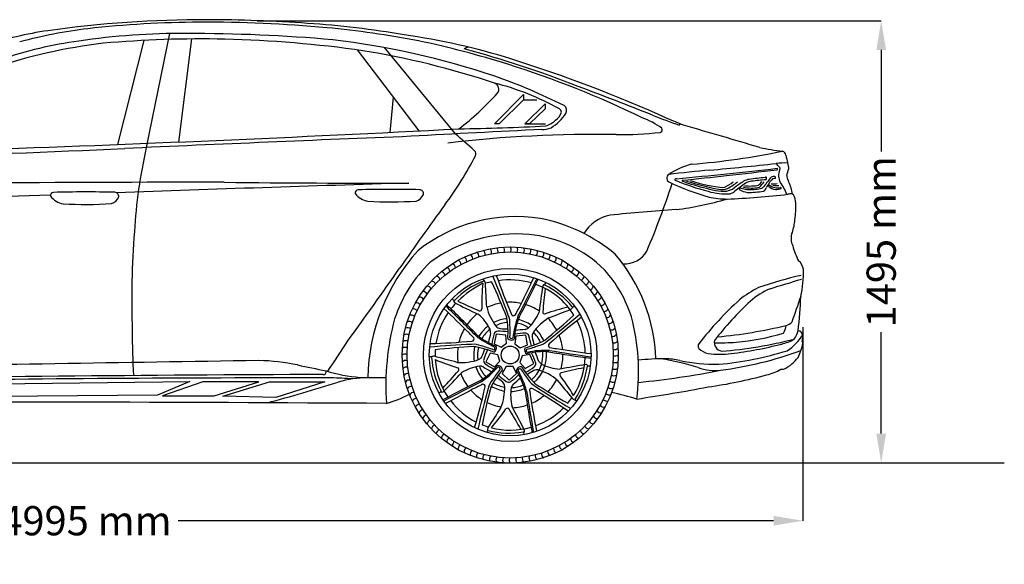
# Model space of a CAD drawing. Units: inches. Extents: x 2380 to 8555, y 4251 to 8401.
# Drawn here: x 5185 to 8555, y 6538 to 8401 of the extents above; entities that cross this region are included whole.
import ezdxf

# ---------------------------------------------------------------- set-up
doc = ezdxf.new("R2010")
doc.units = ezdxf.units.IN
doc.header["$MEASUREMENT"] = 0
doc.styles.get("Standard").update_dxf_attribs({"font": 'arial.ttf'})
doc.dimstyles.get("Standard").update_dxf_attribs({"dimtxt": 100, "dimasz": 100, "dimexe": 0.18, "dimexo": 0.0625, "dimgap": 30, "dimtad": 0, "dimdec": 4, "dimzin": 0, "dimdsep": 46, "dimtxsty": 'Standard', "dimcen": 0.09, "dimadec": 0, "dimazin": 0, "dimtfac": 1, "dimtdec": 4, "dimtofl": 0, "dimtmove": 0, "dimatfit": 3, "dimfxl": 0, "dimtolj": 1, "dimtzin": 0, "dimarcsym": 0})

# ---------------------------------------------------------------- blocks, each defined once
blk = doc.blocks.new('*D16')
at = {"color": 0, "lineweight": -2, "transparency": 16777216}
for p, q in [((2958.7, 7349.7), (2958.7, 6686.6)), ((7865.5, 7349.7), (7865.5, 6686.6)), ((3058.7, 6686.8), (5096.3, 6686.8)), ((7765.5, 6686.8), (5727.9, 6686.8))]:
    blk.add_line(p, q, dxfattribs=at)
at = {"color": 0, "transparency": 16777216}
for points in [[(3058.7, 6703.4), (3058.7, 6670.1), (2958.7, 6686.8)], [(7765.5, 6703.4), (7765.5, 6670.1), (7865.5, 6686.8)]]:
    blk.add_solid(points, dxfattribs=at)
at = {"layer": 'Defpoints', "color": 0, "transparency": 16777216}
for p in [(2958.7, 7349.8), (7865.5, 7349.8), (7865.5, 6686.8)]:
    blk.add_point(p, dxfattribs=at)
at = {"color": 0, "transparency": 16777216, "insert": (5412.1, 6686.8), "char_height": 100, "attachment_point": 5}
blk.add_mtext('\\A1;4995 mm', dxfattribs=at)
blk = doc.blocks.new('*D17')
at = {"color": 0, "lineweight": -2, "transparency": 16777216}
for p, q in [((5998.3, 8397.9), (8133.8, 8397.9)), ((8133.6, 8297.9), (8133.6, 7950.4)), ((8133.6, 6984.9), (8133.6, 7332.3)), ((5998.3, 6884.9), (8133.8, 6884.9))]:
    blk.add_line(p, q, dxfattribs=at)
at = {"color": 0, "transparency": 16777216}
for points in [[(8117, 8297.9), (8150.3, 8297.9), (8133.6, 8397.9)], [(8117, 6984.9), (8150.3, 6984.9), (8133.6, 6884.9)]]:
    blk.add_solid(points, dxfattribs=at)
at = {"layer": 'Defpoints', "color": 0, "transparency": 16777216}
for p in [(5998.2, 8397.9), (5998.2, 6884.9), (8133.6, 6884.9)]:
    blk.add_point(p, dxfattribs=at)
at = {"color": 0, "transparency": 16777216, "insert": (8133.6, 7641.4), "char_height": 100, "attachment_point": 5, "rotation": 90}
blk.add_mtext('\\A1;1495 mm', dxfattribs=at)

msp = doc.modelspace()

# ---------------------------------------------------------------- linework, layer by layer
for p, q in [((5610.58668, 8330.44271), (5520.22248, 7974.33467)), ((5698.38188, 8353.77549), (5618.51886, 7963.83698)), ((5773.59882, 8335.37267), (5728.27121, 7982.80032)), ((6340.67045, 8297.86919), (6551.47392, 8020.8551)), ((6432.336, 8305.935), (6675.94258, 8010.56383)), ((6463.7966, 8136.07072), (6452.12272, 8015.87601)), ((6809.94405, 8044.83123), (6909.39514, 8145.58597)), ((6909.39514, 8127.13791), (6826.04563, 8044.83123)), ((6909.39514, 8145.58597), (6909.39514, 8127.13791)), ((6909.39514, 8127.13791), (6955.10883, 8127.13791)), ((6914.36623, 8044.59696), (6983.24289, 8113.87147)), ((6983.24289, 8096.67226), (6929.67212, 8044.59696)), ((6983.24289, 8113.87147), (6983.24289, 8096.67226)), ((6826.04563, 8044.83123), (6809.94405, 8044.83123)), ((6929.67212, 8044.59696), (6914.36623, 8044.59696)), ((6914.36623, 8044.59696), (6985.15615, 8044.59696)), ((6815.46298, 7325.67548), (6808.85807, 7292.30067)), ((6848.75579, 7321.28806), (6815.46298, 7325.67548)), ((6851.59625, 7294.21541), (6848.75579, 7321.28806)), ((6883.40128, 7318.09347), (6879.45935, 7291.82108)), ((6917.18363, 7322.12521), (6883.40128, 7318.09347)), ((6923.29899, 7289.10608), (6917.18363, 7322.12521)), ((6808.85807, 7292.30067), (6832.62648, 7280.43307)), ((6832.62648, 7280.43307), (6851.59625, 7294.21541)), ((6879.45935, 7291.82108), (6898.42913, 7278.03873)), ((6898.42913, 7278.03873), (6923.29899, 7289.10608)), ((6795.11379, 7260.33804), (6780.65307, 7230.03049)), ((6821.73916, 7254.67357), (6795.11379, 7260.33804)), ((6828.98497, 7232.37327), (6821.73916, 7254.67357)), ((6904.76215, 7250.79946), (6897.51634, 7228.49915)), ((6930.9668, 7255.16908), (6904.76215, 7250.79946)), ((6945.24053, 7224.28603), (6930.9668, 7255.16908)), ((6780.65307, 7230.03049), (6810.35336, 7213.43546)), ((6810.35336, 7213.43546), (6828.98497, 7232.37327)), ((6850.11933, 7214.05869), (6836.50442, 7190.48688)), ((6873.56727, 7214.05869), (6850.11933, 7214.05869)), ((6885.82071, 7190.48688), (6873.56727, 7214.05869)), ((6897.51634, 7228.49915), (6915.72723, 7208.2665)), ((6915.72723, 7208.2665), (6945.24053, 7224.28603)), ((6836.50442, 7190.48688), (6860.86, 7167.36836)), ((6860.86, 7167.36836), (6885.82071, 7190.48688)), ((4712.17902, 7149.76426), (5767.83525, 7163.23943)), ((5767.83525, 7163.23943), (5657.28353, 7116.6663)), ((5812.52529, 7162.5143), (5674.61165, 7114.154)), ((6003.99046, 7162.5143), (5812.52529, 7162.5143)), ((5851.40518, 7114.154), (6003.99046, 7162.5143)), ((5880.63107, 7113.57987), (6039.75886, 7161.70026)), ((6039.75886, 7161.70026), (6229.54429, 7161.70026)), ((6229.54429, 7161.70026), (6061.65718, 7108.4762)), ((5657.28353, 7116.6663), (4555.75209, 7107.69819)), ((5674.61165, 7114.154), (5851.40518, 7114.154)), ((6061.65718, 7108.4762), (5880.63107, 7113.57987))]:
    msp.add_line(p, q)
at = {"color": 5}
msp.add_lwpolyline([(2380.12057, 6884.85589), (8554.92979, 6884.85589)], dxfattribs=at)
for radius in [369.79933, 352.73959, 296.48635, 276.64722, 30.72011]:
    msp.add_circle((6863.88004, 7253.89711), radius)
for centre, radius, start, end in [((5824.2947, 4482.99827), 3918.3449, 89.98341052, 97.96209774), ((5823.44935, 4699.12012), 3693.67684, 90.34710555, 96.28752263), ((5819.04285, 3813.7378), 4579.02665, 84.77501447, 90.22485493), ((5809.25976, 3265.68426), 5135.6842, 85.96342335, 89.81960659), ((5444.31091, 7215.19621), 1159.85295, 98.06770577, 108.84160499), ((5640.48666, 6589.34968), 1794.95588, 97.09040362, 104.68839177), ((5969.46994, 5281.55967), 3113.58332, 80.17232008, 86.29297808), ((5910.6045, 4957.10623), 3432.09534, 79.26046058, 84.55896245), ((5581.78922, 6916.92322), 1424.56322, 97.8375341, 108.8513782), ((5735.48551, 6002.8094), 2351.25886, 89.48830611, 98.51030074), ((5804.56094, 4614.07907), 3721.42241, 88.7247522, 95.14588465), ((5767.24939, 2740.84613), 5613.13869, 84.99242932, 90.10988993), ((5791.29141, 4331.21598), 4004.51683, 81.83587116, 88.62501262), ((5927.76737, 5576.38209), 2775.79693, 71.50467405, 83.18393587), ((6185.33956, 6094.60349), 2276.82515, 72.59088382, 82.03300381), ((5830.85624, 4963.22718), 3441.86034, 72.6702938, 77.93705927), ((5697.61916, 6424.15545), 1909.86607, 96.82127263, 108.43852552), ((5885.48307, 5388.29562), 2945.32349, 71.69906926, 80.72934653), ((6765.09624, 8181.10633), 133.89739, 109.23879821, 116.22841109), ((5805.70082, 4904.4793), 3514.00423, 68.44848457, 75.15645309), ((5418.25025, 3660.67173), 4828.77405, 65.71940988, 72.54654679), ((5829.61663, 5003.30253), 3403.99867, 64.11259129, 72.44944883), ((6175.9548, 6377.39283), 1937.51751, 63.22853215, 70.9506671), ((6802.55335, 8163.48652), 22.54578, 319.65184498, 69.80139534), ((6563.33709, 7236.27442), 980.00897, 61.38018831, 75.40178041), ((595.56654, -9104.36792), 18459.77806, 68.532583584, 69.379966001), ((6106.49619, 8792.73892), 960.86051, 307.24824976, 317.92709636), ((7022.23976, 8082.6631), 17.41469, 5.64978562, 52.84858456), ((7036.702, 8090.44207), 20.61962, 330.63337205, 54.49747343), ((6960.20728, 8120.12015), 86.38848, 287.57492691, 313.13728526), ((6917.16433, 8172.90271), 165.76493, 301.66784078, 326.05091022), ((6978.32423, 8108.72004), 65.90587, 308.41529075, 338.32430241), ((7221.01413, 7806.48168), 276.03148, 54.01733157, 69.91296173), ((8031.58622, 9766.78942), 1823.6365, 248.09787435, 251.16354422), ((5129.1216, 2594.2193), 5922.36768, 66.85957639, 67.41247697), ((1827.10293, 101295.85269), 93394.56546, 271.9635156551, 272.9834619984), ((9259.03988, -40620.06257), 48699.18085, 92.691010796, 93.218891078), ((6546.1799, 16807.77258), 8781.04486, 270.925903056, 272.872911519), ((6974.56681, 8096.83969), 71.45063, 268.44375762, 294.49384673), ((7374.92396, 8025.06347), 9.55261, 285.73193569, 30.03549458), ((7439.50368, 8044.38842), 4.8531, 312.66089448, 11.11992861), ((3548.14098, -5849.40157), 14428.92038, 73.200760294, 74.283847622), ((14825.93813, -198310.14711), 206479.37689, 92.3041667528, 92.5763244713), ((7157.02468, 3656.06261), 4352.72432, 89.08111543, 96.68173446), ((5069.6056, 6115.80807), 2484.03259, 47.6856481, 49.70937196), ((7251.50931, 9011.06769), 1003.14418, 268.59019911, 277.21597064), ((-1098.351, 159712.23923), 151897.0434, 272.2157640299, 272.5065488727), ((7393.26357, 7566.15057), 1818.75597, 167.36974913, 176.52747308), ((6733.09633, 7942.44234), 13.45286, 331.32216567, 49.40182599), ((7893.15064, 8819.55801), 873.48165, 258.4576959, 263.61089776), ((5785.17103, 8417.41641), 1073.70965, 322.76020139, 333.36020881), ((7291.13256, 10371.93061), 2472.5124, 274.4656565, 281.78101677), ((7789.60701, 7934.41281), 18.22778, 10.50421405, 69.63696339), ((8029.71517, 7975.15073), 225.31406, 189.55861292, 196.60535362), ((7559.22992, 7638.44142), 278.91928, 105.72306644, 123.22950972), ((8041.06343, 2472.65609), 5436.27258, 95.21251695, 96.70451762), ((6088.73562, 22607.41622), 14811.25748, 275.20843499, 276.545297005), ((6159.21892, 22908.21217), 15085.74977, 275.27894078, 276.144504755), ((-3949.86594, 109168.99103), 101957.94501, 276.5069535548, 276.6051513903), ((7804.23437, 7656.92377), 254.01726, 87.84241349, 96.84873011), ((7659.03776, 7794.23074), 162.49539, 38.39483343, 44.99807763), ((7775.70541, 7889.89794), 3.10653, 317.50139741, 64.32677573), ((7836.77794, 7868.74714), 54.20369, 160.54437722, 205.44895065), ((7781.35418, 7891.38255), 6.29362, 313.28544359, 36.80377006), ((7571.61683, 7950.49706), 252.55275, 340.97754291, 346.34157425), ((7783.18933, 7895.58085), 34.16583, 352.05943716, 26.37897441), ((7415.47976, 7859.04532), 15.62714, 125.59573647, 245.06248851), ((7428.96576, 7853.74048), 1.88548, 147.07355472, 253.41816475), ((7434.63607, 7846.07408), 11.32003, 96.8312528, 129.8452082), ((7768.42219, 8681.44992), 896.48977, 247.71271351, 255.34666598), ((7454.19571, 7850.74311), 1.64527, 144.9183485, 271.60747948), ((-18885.87668, 255583.21861), 249127.75717, 276.0688677085, 276.1039186776), ((7620.0758, 8234.56376), 407.70667, 250.03749618, 266.64668389), ((7691.60269, 7796.50229), 59.29061, 99.19050423, 119.02699091), ((7829.10125, 6779.07276), 1085.95004, 94.89932544, 97.77805921), ((7942.47026, 5735.04449), 2128.47984, 95.4943431, 96.80893791), ((8356.65214, 7370.64739), 775.51817, 140.6494114, 143.61415436), ((7738.84608, 7859.49458), 2.93908, 35.8969771, 147.9307978), ((7733.21526, 7859.78289), 8.13918, 312.11624867, 10.15451792), ((7857.25947, 7765.83086), 131.52277, 136.30598542, 152.75102686), ((7769.45974, 7834.26852), 30.7615, 88.75519363, 113.97755569), ((7771.0822, 7834.64221), 23.78128, 87.70863754, 112.02659487), ((7765.63442, 7860.14604), 6.63135, 344.77413349, 47.34137655), ((7833.87353, 7865.79793), 23.61611, 174.21011767, 220.78467981), ((5740.40187, -68703.5554), 76548.48733, 89.8916092225, 91.153742885), ((12840.13175, -198612.43494), 206551.56023, 91.7543424925, 92.0319003621), ((6403.43618, 59278.99705), 51436.81268, 269.422739802, 270.126172953), ((6344.69919, 7807.8793), 11.37911, 94.92360183, 187.49940554), ((6454.77351, 3976.86429), 3843.95658, 88.51993304, 91.65549124), ((6553.71519, 7805.90978), 13.63299, 350.09195733, 88.55194218), ((4724.68376, 8716.86081), 2832.33163, 336.98204071, 341.97847594), ((7769.97689, 8609.38762), 845.49539, 244.71822122, 254.52219625), ((7547.08557, 8072.52194), 241.94627, 247.43465177, 254.77828287), ((7723.58587, 8624.4578), 816.24224, 251.73948938, 259.6833756), ((7717.87876, 8562.75701), 760.68154, 252.05908347, 258.55925599), ((7587.94301, 7875.30387), 54.91248, 258.93804439, 291.35326046), ((7449.15633, 8106.18637), 315.06408, 297.82668914, 304.40493515), ((7596.45018, 7868.07162), 53.89558, 278.9501448, 308.42853543), ((7516.18784, 8002.45296), 200.51447, 297.23052521, 308.69882371), ((8043.36241, 7256.76327), 703.40009, 122.75070861, 125.99656459), ((7977.88121, 7399.45361), 539.86517, 124.89892663, 129.76653606), ((7652.88043, 7820.15136), 5.08235, 77.38350033, 184.40651671), ((7694.42447, 7909.4851), 101.10914, 242.54830991, 259.33532072), ((7691.04187, 7940.04743), 120.76086, 252.13256643, 261.61942412), ((7690.52241, 7946.79731), 121.52965, 255.38955485, 282.63231874), ((7684.06593, 7988.66201), 156.44184, 263.24946716, 281.08650351), ((7696.68419, 7787.82918), 61.03702, 96.1736761, 116.96427071), ((7684.42449, 8028.32297), 208.03703, 266.97368574, 280.08691603), ((7684.0194, 7871.04932), 46.87483, 309.9972829, 330.32621413), ((7657.90906, 7893.82804), 88.37074, 312.05198012, 327.78141092), ((7717.39256, 7841.76049), 18.58537, 280.75409783, 323.48010125), ((7722.08715, 7831.5249), 19.04909, 296.82290594, 343.29580982), ((7756.94847, 7827.43396), 9.49824, 122.80916255, 153.60478001), ((7774.58205, 7855.48187), 35.36994, 222.3459126, 265.11104386), ((7777.50653, 7864.93681), 39.14261, 228.95197643, 286.94241896), ((7764.58633, 7945.09684), 105.59895, 266.00251176, 277.1761207), ((7774.41374, 7905.44044), 71.55642, 260.99960616, 277.39976632), ((7773.31789, 7870.51891), 50.30875, 268.00627333, 291.14757296), ((7644.12217, 7740.14449), 178.1668, 20.87891561, 36.23373955), ((7789.23407, 7824.91832), 2.59468, 329.41849099, 97.10613304), ((7643.35997, 7772.90439), 189.21683, 11.35450355, 24.16771245), ((12840.13175, -198612.43494), 206551.56023, 92.0946616028, 92.2559585511), ((5301.71989, 7798.94344), 11.37911, 94.92360183, 187.49940554), ((5347.22336, 7841.63505), 71.94548, 217.88155849, 259.47637433), ((5411.7942, 3967.92843), 3843.95658, 88.51993304, 91.65549124), ((5488.63939, 7808.45679), 38.12269, 286.30769178, 338.73138798), ((5510.73589, 7796.97392), 13.63299, 350.09195733, 88.55194218), ((6390.20267, 7850.57091), 71.94548, 217.88155849, 259.47637433), ((6531.61869, 7817.39265), 38.12269, 286.30769178, 338.73138798), ((7277.34727, 8929.56222), 1188.2045, 277.46106314, 286.05386156), ((7603.81545, 8023.8514), 218.7549, 253.48673163, 273.48501062), ((7604.06908, 8050.86884), 263.18032, 256.88319115, 270.40609189), ((7594.04054, 7946.43316), 132.04285, 258.18046936, 274.68913535), ((7512.55366, 10307.29274), 2521.32744, 272.12251129, 276.87739729), ((7600.96249, 7851.25503), 48.52079, 289.44229346, 310.61869482), ((7678.06918, 8126.04765), 315.93403, 269.57271787, 279.58632556), ((7983.5269, 6595.97205), 1219.90589, 97.40183154, 97.96577249), ((7825.29188, 7809.24718), 3.69534, 286.9583515, 14.25622251), ((7825.2948, 7794.23817), 11.52459, 41.33906625, 84.64815141), ((7788.37196, 7775.38987), 52.70007, 358.21758496, 30.13871814), ((5407.47933, 9347.6624), 1578.47, 267.33488329, 273.33641932), ((6450.45863, 9356.59826), 1578.47, 267.33488329, 273.33641932), ((18154.00423, -606.92848), 14237.51673, 143.970224692, 145.037827296), ((8029.70655, -761.86763), 8534.26711, 94.018492173, 95.537416336), ((7567.13215, 7759.02513), 274.30992, 351.17004024, 3.07724169), ((6882.17621, 7190.99302), 536.57756, 80.86151673, 128.45722101), ((6858.35529, 7161.35321), 569.93495, 50.1315911, 78.97008208), ((7235.12177, 7595.36077), 140.23052, 101.90823815, 148.01634366), ((7689.067, 7724.95441), 149.3404, 339.45502736, 356.91521641), ((8531.88783, 7444.18848), 2963.14685, 175.50701754, 182.06667004), ((6884.77891, 7172.86377), 495.14091, 84.93514057, 126.44800605), ((6889.69537, 7245.99202), 421.86704, 45.23758067, 84.72344003), ((7885.24046, 7652.072), 59.93636, 160.02738658, 204.46775289), ((6785.44988, 7605.21969), 14.69274, 342.07941735, 53.70725663), ((6807.66437, 7609.45111), 14.69274, 338.47941735, 50.10725663), ((6830.10072, 7612.27931), 14.69274, 334.87941735, 46.50725663), ((6852.67038, 7613.69315), 14.69274, 331.27941735, 42.90725663), ((6875.28428, 7613.68704), 14.69274, 327.67941735, 39.30725663), ((6897.85318, 7612.26099), 14.69274, 324.07941735, 35.70725663), ((6920.28799, 7609.42065), 14.69274, 320.47941735, 32.10725663), ((8170.27117, 7728.66087), 354.40412, 196.62771074, 205.48870842), ((7039.49391, 7165.88134), 662.86945, 137.79674746, 179.06952907), ((6700.54354, 7574.67746), 14.69274, 356.47941735, 68.10725663), ((6721.00781, 7584.30046), 14.69274, 352.87941735, 64.50725663), ((6742.03593, 7592.6195), 14.69274, 349.27941735, 60.90725663), ((6763.54492, 7599.60177), 14.69274, 345.67941735, 57.30725663), ((6942.50019, 7605.17723), 14.69274, 316.87941735, 28.50725663), ((6964.40211, 7599.54745), 14.69274, 313.27941735, 24.90725663), ((6985.90732, 7592.55356), 14.69274, 309.67941735, 21.30725663), ((7006.93094, 7584.22314), 14.69274, 306.07941735, 17.70725663), ((6781.3206, 7221.85377), 581.18718, 1.83907241, 40.43317527), ((7256.08859, 7652.91539), 87.09432, 265.73705086, 329.99641828), ((-5623.04455, 15985.55494), 14756.60786, 323.955985604, 325.14283932), ((6906.67049, 7236.83314), 460.06351, 133.39099814, 162.21830711), ((6643.32843, 7538.38935), 14.69274, 7.27941735, 78.90725663), ((6661.62706, 7551.67652), 14.69274, 3.67941735, 75.30725663), ((6680.72388, 7563.78849), 14.69274, 0.07941735, 71.70725663), ((7027.39001, 7574.58908), 14.69274, 302.47941735, 14.10725663), ((7047.20377, 7563.68939), 14.69274, 298.87941735, 10.50725663), ((7066.29404, 7551.56709), 14.69274, 295.27941735, 6.90725663), ((7827.00963, 7543.24501), 40.34808, 3.90879654, 54.63717922), ((6609.41122, 7508.5036), 14.69274, 14.47941735, 86.10725663), ((6625.90023, 7523.97942), 14.69274, 10.87941735, 82.50725663), ((6767.33324, 7510.73473), 6.49636, 325.0320824, 40.35083961), ((3928.01541, 6296.98311), 3127.02533, 20.47120477, 23.10411029), ((8968.01527, 8295.73397), 2285.14551, 199.67355016, 203.27461863), ((2292.32222, 9777.6596), 5182.68956, 332.52324252, 334.11521156), ((3104.15676, 9341.10691), 4251.23311, 333.00147094, 334.61237367), ((7084.58548, 7538.27003), 14.69274, 291.67941735, 3.30725663), ((7102.00589, 7523.85068), 14.69274, 288.07941735, 359.70725663), ((6850.68891, 7246.67723), 449.73128, 17.77468841, 41.64530285), ((8118.90025, 6339.16208), 1214.99915, 102.30466073, 109.47794187), ((7514.45301, 7533.47551), 353.03292, 347.04201347, 2.03236568), ((6579.50712, 7474.60255), 14.69274, 21.67941735, 93.30725663), ((6593.92648, 7492.02296), 14.69274, 18.07941735, 89.70725663), ((6881.36993, 7235.87249), 292.12142, 111.84829786, 135.53218668), ((6934.32725, 7183.90263), 355.74092, 117.47336427, 134.44226908), ((7572.37661, 7426.6451), 805.46944, 174.80870458, 181.07305435), ((6757.87259, 7494.08322), 22.16043, 14.18887766, 44.33136238), ((6802.56108, 7430.40103), 72.90538, 90.79863309, 108.55876602), ((-7138.54297, 6698.72166), 13940.9185, 2.95851948, 3.292993743), ((3280.772, 5935.93363), 3853.89115, 22.04934891, 23.99750919), ((6863.88004, 7253.89711), 257.07418, 73.63654559, 99.14021007), ((3680.4765, 9083.26622), 3635.75463, 332.12979811, 334.41859843), ((6863.88004, 7253.89711), 257.07418, 32.0329112, 70.12262679), ((9953.70448, 7028.65879), 3014.0422, 171.18169813, 172.9084936), ((6983.83354, 7486.55997), 9.50087, 98.43850661, 154.05973278), ((10270.66276, 7097.20948), 3309.29044, 173.34633565, 174.72693087), ((6992.26679, 7494.21949), 9.98006, 128.07137896, 185.88620078), ((6852.14229, 7231.69333), 292.12142, 39.84829786, 63.53218668), ((7118.48653, 7508.36594), 14.69274, 284.47941735, 356.10725663), ((7133.96235, 7491.87693), 14.69274, 280.87941735, 352.50725663), ((7898.8208, 7126.49935), 403.11345, 117.32668933, 128.17488658), ((7855.30646, 7245.60401), 256.22637, 113.42047402, 131.5168598), ((4964.53754, 16676.0812), 9608.99373, 286.872392239, 287.540406993), ((6554.08776, 7437.22084), 14.69274, 28.87941735, 100.50725663), ((6566.21006, 7456.31111), 14.69274, 25.27941735, 96.90725663), ((6674.99356, 7450.26386), 9.98006, 200.07137896, 257.88620078), ((7148.37228, 7474.44872), 14.69274, 277.27941735, 348.90725663), ((7161.65945, 7456.1501), 14.69274, 273.67941735, 345.30725663), ((11121.05123, 6266.75164), 3471.96899, 159.99863616, 161.53030803), ((6611.13291, 7496.81376), 1248.0868, 352.63909038, 358.04852816), ((6543.18808, 7417.40707), 14.69274, 32.47941735, 104.10725663), ((3050.95022, 3685.97276), 5182.68956, 44.52324252, 46.11521156), ((4140.32084, 4791.60657), 3635.75463, 44.12979811, 46.41859843), ((6863.88004, 7253.89711), 257.07418, 136.50051014, 142.12262679), ((6679.67219, 7439.87644), 9.50087, 170.43850661, 226.05973278), ((8032.90268, 10122.89231), 3014.0422, 243.18169813, 244.9084936), ((8065.65259, 10445.52087), 3309.29044, 245.34633565, 246.72693087), ((6953.35724, 7459.42235), 174.48883, 193.64693107, 218.0737585), ((6863.88004, 7253.89711), 180.65646, 100.00018859, 116.12456184), ((6863.88004, 7253.89711), 180.65646, 77.86106511, 93.92139776), ((6863.88004, 7253.89711), 180.65646, 56.63977155, 74.61223233), ((7247.11063, 6633.4589), 805.46944, 103.26893414, 109.07305435), ((7059.5525, 7428.93778), 22.16043, 302.18887766, 332.33136238), ((7078.31253, 7425.08577), 6.49636, 253.0320824, 328.35083961), ((7173.77142, 7437.05328), 14.69274, 270.07941735, 341.70725663), ((8421.89683, 6587.33076), 1152.90245, 132.05242216, 142.28644888), ((8392.72102, 6670.05265), 1043.60592, 132.66417443, 142.62518904), ((6525.2236, 7375.92439), 14.69274, 39.67941735, 111.30725663), ((6533.55401, 7396.94801), 14.69274, 36.07941735, 107.70725663), ((6863.88004, 7253.89711), 257.07418, 145.63654559, 171.14021007), ((3717.00717, 4323.17108), 4251.23311, 45.00147094, 46.61237367), ((6863.88004, 7253.89711), 180.65646, 128.63977155, 144.94544785), ((6650.84686, 7269.99906), 161.2284, 26.57560585, 49.87469269), ((6760.24201, 7411.97615), 6.81908, 251.74898122, 356.50867192), ((6507.87213, 7331.3646), 348.72056, 356.53248363, 8.46594589), ((6796.50169, 7363.40799), 66.84977, 355.12325501, 24.01881448), ((6875.74905, 7395.68422), 7.50067, 202.74051662, 315.39615075), ((7184.53247, 7279.93751), 312.82066, 160.09811727, 173.97230286), ((7115.79799, 7295.57533), 238.1693, 158.29433498, 176.7186943), ((5138.81905, 8325.99078), 1977.57521, 331.7648554, 332.44565238), ((6813.36303, 7461.47948), 161.2284, 314.57560585, 337.87469269), ((7086.99613, 7232.31003), 174.48883, 121.64693107, 146.0737585), ((6982.19623, 7401.31185), 6.81908, 179.74898122, 284.50867192), ((4503.18101, 10254.36225), 3853.89115, 310.04934891, 311.99750919), ((5046.56868, 9750.36761), 3127.02533, 308.47120477, 311.10411029), ((6863.88004, 7253.89711), 180.65646, 28.00018859, 44.12456184), ((2008.89014, 20399.43411), 13940.9185, 290.95851948, 291.292993743), ((8504.93932, 5574.69089), 2285.14551, 127.67355016, 131.27461863), ((7184.66039, 7417.23362), 14.69274, 266.47941735, 338.10725663), ((7194.28339, 7396.76935), 14.69274, 262.87941735, 334.50725663), ((6564.73194, 7195.64756), 738.6306, 352.81702729, 14.77121301), ((7320.5805, 7147.83453), 882.36308, 164.92432313, 183.8758215), ((6512.59993, 7332.51726), 14.69274, 46.87941735, 118.50725663), ((6518.2297, 7354.41918), 14.69274, 43.27941735, 114.90725663), ((6863.88004, 7253.89711), 124.69153, 127.0233162, 149.2301628), ((6863.88004, 7253.89711), 124.69153, 94.80286944, 117.25090218), ((6863.88004, 7253.89711), 111.95803, 94.59115137, 116.36648876), ((6830.67425, 7363.02814), 18.4681, 217.36754047, 266.71568092), ((6161.15772, 7335.57934), 702.30099, 358.18018363, 1.80700109), ((6863.88004, 7253.89711), 111.95803, 55.95667334, 77.83498051), ((6863.88004, 7253.89711), 124.69153, 55.0233162, 77.2301628), ((6901.31904, 7381.37634), 42.92183, 288.45532909, 305.95596044), ((6863.88004, 7253.89711), 257.07418, 1.63654559, 27.14021007), ((7202.60244, 7375.74122), 14.69274, 259.27941735, 330.90725663), ((7209.5847, 7354.23224), 14.69274, 255.67941735, 327.30725663), ((7418.41702, 8981.76837), 1672.86676, 275.30551642, 283.48659684), ((7758.42592, 7359.23668), 50.30959, 323.22370272, 355.20554811), ((7800.00433, 7391.15788), 37.1253, 283.32296219, 318.7546751), ((7999.13572, 7325.94318), 2428.49404, 179.73133969, 183.36406062), ((6508.3565, 7310.30506), 14.69274, 50.47941735, 122.10725663), ((6863.88004, 7253.89711), 180.65646, 149.86106511, 165.92139776), ((5311.18521, 5944.56177), 1977.57521, 43.7648554, 44.44565238), ((6732.70022, 7308.99983), 7.50067, 274.74051662, 27.39615075), ((6938.2012, 7566.90262), 312.82066, 232.09811728, 245.97230286), ((6902.08862, 7506.36459), 238.1693, 230.29433498, 248.7186943), ((6863.88004, 7253.89711), 111.95803, 127.95667334, 149.83498051), ((7693.94805, 7098.34329), 926.0644, 165.56218725, 167.64008556), ((6754.20937, 7328.89696), 42.92183, 0.45532909, 17.95596044), ((7014.16836, 7259.89288), 215.74931, 161.68275295, 171.74370796), ((6822.26186, 7320.18392), 14.93848, 94.1112059, 149.80036753), ((6818.87185, 6986.06159), 349.03007, 83.79640712, 89.61931151), ((6853.1822, 7503.22396), 160.37447, 261.55015629, 271.15055571), ((6868.45074, 7316.78167), 6.39271, 213.24821408, 321.3217101), ((6916.26061, 7105.56879), 222.9965, 89.75385888, 99.48365608), ((7356.60948, 1006.36002), 6349.68364, 93.98888637, 94.291282386), ((6914.06182, 7313.9621), 14.93848, 22.1112059, 77.80036753), ((6595.24503, 7213.93672), 349.03007, 11.79640712, 17.61931151), ((6957.40867, 7319.20104), 18.4681, 145.36754047, 194.71568092), ((7097.69815, 7341.1176), 160.37447, 189.55015629, 199.15055571), ((6863.88004, 7253.89711), 111.95803, 22.59115137, 44.36648876), ((6863.88004, 7253.89711), 124.69153, 22.80286944, 45.25090218), ((6863.88004, 7253.89711), 180.65646, 5.86106511, 21.92139776), ((7215.20262, 7332.32727), 14.69274, 252.07941735, 323.70725663), ((7577.58284, 8037.81956), 742.40328, 274.61509693, 287.32974366), ((7716.32861, 7414.1702), 174.41849, 303.38178717, 328.53325358), ((7766.37848, 7356.77996), 84.91303, 325.19967754, 346.46719425), ((7846.89029, 7318.14558), 18.87552, 1.91805526, 83.78426039), ((7765.62231, 7323.28211), 100.2342, 346.27625752, 357.42412516), ((-7974.64211, 16661.13029), 17076.08835, 326.346630175, 326.767023505), ((6504.09012, 7265.30135), 14.69274, 57.67941735, 129.30725663), ((6505.51616, 7287.87024), 14.69274, 54.07941735, 125.70725663), ((6866.72727, 4166.02123), 3127.02533, 92.47120477, 95.10411029), ((6523.24785, 9576.99393), 2285.14551, 271.67355016, 275.27461863), ((7010.09652, 3438.88575), 3853.89115, 94.04934891, 95.99750919), ((6863.88004, 7253.89711), 180.65646, 172.00018859, 188.12456184), ((6738.90796, 7223.65721), 66.84977, 67.12325501, 96.01881448), ((6680.19159, 6939.25224), 348.72056, 68.53248363, 80.46594589), ((6863.88004, 7253.89711), 124.69153, 166.80286944, 189.25090218), ((6863.88004, 7253.89711), 111.95803, 166.59115137, 188.36648876), ((6569.04249, 6610.80966), 702.30099, 70.18018363, 73.80700109), ((6805.4857, 7277.67649), 6.39271, 285.24821408, 33.3217101), ((6801.24186, 7278.0848), 15.74201, 294.6767737, 23.79485467), ((6867.52764, 7320.94397), 15.74201, 222.6767737, 311.79485467), ((6928.77257, 7271.14666), 15.74201, 150.6767737, 239.79485467), ((6827.54351, 7616.41953), 348.72056, 284.53248363, 296.46594589), ((6724.41132, 7947.46695), 702.30099, 286.18018363, 289.80700109), ((6947.21002, 7351.81845), 66.84977, 283.12325501, 312.01881448), ((7002.39532, 7286.42364), 7.50067, 130.74051662, 243.39615075), ((7350.42855, 9225.82278), 1977.57521, 259.7648554, 260.44565238), ((7219.43404, 7310.11278), 14.69274, 248.47941735, 320.10725663), ((7520.80118, 7284.06154), 13.86471, 142.10477175, 213.48160006), ((7592.11462, 7296.29796), 29.62899, 165.83397455, 259.74890755), ((7573.085, 8130.38585), 835.0366, 269.27360798, 274.41166944), ((7481.09097, 8682.34837), 1419.15204, 274.27346503, 284.48691481), ((7456.73474, 8603.00543), 1354.01392, 276.92783573, 284.38237126), ((7757.68603, 7444.85703), 157.45541, 282.98318963, 299.87013792), ((7650.76652, 7339.40923), 219.67902, 334.5363651, 348.11002575), ((7861.8238, 7295.5268), 4.14457, 340.57025314, 73.58656225), ((6504.08401, 7242.68745), 14.69274, 61.27941735, 132.90725663), ((6589.77835, 7241.44283), 6.49636, 37.0320824, 112.35083961), ((6602.69138, 7227.29962), 22.16043, 86.18887766, 116.33136238), ((6886.42715, 7264.96107), 292.12142, 183.84829786, 207.53218668), ((3064.8966, -6234.75719), 13940.9185, 74.95851948, 75.292993743), ((6863.88004, 7253.89711), 257.07418, 176.0329112, 181.15758135), ((6749.82911, 7256.03987), 18.4681, 289.36754047, 338.71568092), ((6623.4503, 7320.76909), 160.37447, 333.55015629, 343.15055571), ((7104.69846, 7128.32605), 349.03007, 155.79640712, 161.61931151), ((6925.09923, 7268.98252), 6.39271, 141.24821408, 249.3217101), ((6981.36531, 7027.18819), 238.1693, 86.29433498, 104.7186943), ((6987.73299, 6956.98546), 312.82066, 88.09811727, 101.97230286), ((6863.88004, 7253.89711), 111.95803, 310.59115137, 5.83498051), ((6739.37562, 7158.38076), 222.59515, 17.75004222, 27.49760627), ((6863.88004, 7253.89711), 124.69153, 310.80286944, 5.2301628), ((5960.15017, 6834.79441), 1077.9386, 21.63257264, 23.41705445), ((7619.98766, 10846.79994), 3635.75463, 260.12979811, 262.41859843), ((7851.43175, 12381.59247), 5182.68956, 260.52324252, 262.11521156), ((7687.11613, 11474.58974), 4251.23311, 261.00147094, 262.61237367), ((6863.88004, 7253.89711), 180.65646, 344.63977155, 0.94544785), ((6863.88004, 7253.89711), 257.07418, 327.50251098, 358.12262679), ((7222.26225, 7287.67643), 14.69274, 244.87941735, 316.50725663), ((7223.67608, 7265.10677), 14.69274, 241.27941735, 312.90725663), ((7556.60879, 7326.4474), 68.90235, 226.56598977, 257.31995837), ((7582.01942, 7541.13341), 284.80724, 261.81760526, 277.67463814), ((7467.06328, 8399.91439), 1182.8879, 275.36097909, 286.96911142), ((7418.75004, 8475.57537), 1284.28486, 277.38734433, 290.04159011), ((7734.93154, 7335.24641), 145.5582, 297.65820513, 321.66405502), ((13744.05672, -501721.01978), 509014.74981, 90.8713529497, 91.0283123982), ((5987.60585, 6495.00791), 740.02593, 78.39007136, 88.78712499), ((8099.58722, 16504.9665), 9490.31943, 258.062303773, 258.662129538), ((6505.49784, 7220.11779), 14.69274, 64.87941735, 136.50725663), ((6508.32605, 7197.68144), 14.69274, 68.47941735, 140.10725663), ((6918.52442, 7981.09946), 805.46944, 247.26893414, 253.07305435), ((6863.88004, 7253.89711), 257.07418, 183.50251098, 214.12262679), ((6696.0639, 7402.50577), 174.48883, 265.64693107, 290.0737585), ((6782.73531, 7056.26629), 161.2284, 98.57560585, 121.87469269), ((6863.88004, 7253.89711), 124.69153, 199.0233162, 221.2301628), ((6863.88004, 7253.89711), 111.95803, 199.95667334, 221.83498051), ((6758.66085, 7172.77033), 42.92183, 72.45532909, 89.95596044), ((6635.5763, 7368.25237), 238.1693, 302.29433498, 320.7186943), ((6589.16062, 7421.30475), 312.82066, 304.09811727, 317.97230286), ((13613.93731, 18174.76449), 12921.40155, 238.025940516, 238.174513668), ((6787.97682, 7234.79962), 14.93848, 166.1112059, 221.80036753), ((6917.96396, 7418.37), 239.51757, 233.89986011, 242.95069903), ((6821.51992, 7201.79906), 15.74201, 6.6767737, 95.79485467), ((6823.21966, 7205.70902), 6.39271, 357.24821408, 105.3217101), ((6900.33823, 7197.51106), 15.74201, 78.6767737, 167.79485467), ((7197.43074, 7400.48079), 348.72056, 212.53248363, 224.46594589), ((6742.86267, 7497.03575), 349.03007, 299.79640712, 305.61931151), ((6936.51227, 7224.73251), 14.93848, 310.1112059, 5.80036753), ((6996.68928, 7257.68376), 42.92183, 216.45532909, 233.95596044), ((7045.692, 7366.08813), 161.2284, 242.57560585, 265.87469269), ((7604.47393, 4245.69698), 3014.0422, 99.18169813, 100.9084936), ((6839.13582, 7258.19904), 292.12142, 327.84829786, 351.53218668), ((7122.22324, 7211.71133), 9.50087, 26.43850661, 82.05973278), ((7132.1139, 7206.05776), 9.98006, 56.07137896, 113.88620078), ((7223.66997, 7242.49287), 14.69274, 237.67941735, 309.30725663), ((7399.56893, 6380.03247), 861.28365, 90.39415858, 96.48651754), ((7233.14294, 6331.04596), 921.69967, 72.71064843, 80.87386608), ((7387.17826, 6965.24859), 276.12286, 78.1201936, 88.65825173), ((7563.18353, 7756.58097), 534.57423, 257.11989577, 271.54329046), ((7565.0973, 7371.26731), 170.35521, 250.08491917, 276.32972741), ((6624.59779, -118498.15595), 125685.9787, 90.1829573451, 91.0083761869), ((6224.79696, 7196.65393), 9.59633, 260.76553015, 19.46236891), ((6398.75579, 7737.24289), 562.1257, 252.94017702, 265.10848215), ((6512.55746, 7175.46695), 14.69274, 72.07941735, 143.70725663), ((4199.83361, 9383.11671), 3309.29044, 317.34633565, 318.72693087), ((4496.55133, 9252.27198), 3014.0422, 315.18169813, 316.9084936), ((6681.51203, 7204.18059), 6.81908, 323.74898122, 68.50867192), ((6863.88004, 7253.89711), 180.65646, 200.63977155, 216.94544785), ((7106.36224, 6981.96839), 348.72056, 140.53248363, 152.46594589), ((7384.38274, 6774.76498), 702.30099, 142.18018363, 145.80700109), ((6725.98414, 7045.89942), 160.37447, 45.55015629, 55.15055571), ((7057.7222, 7444.12545), 349.03007, 227.79640712, 233.61931151), ((6732.45018, 7345.51075), 226.03728, 305.7823347, 315.37960381), ((6684.57199, 7072.10507), 238.1693, 14.29433498, 32.7186943), ((6897.14489, 7200.33585), 6.39271, 69.24821408, 177.3217101), ((6619.77295, 7044.35522), 312.82066, 16.09811727, 29.97230286), ((7480.40595, 7600.86462), 702.30099, 214.18018363, 217.80700109), ((7019.08543, 7058.47549), 160.37447, 117.55015629, 127.15055571), ((6954.88971, 7185.12613), 18.4681, 73.36754047, 122.71568092), ((6912.29618, 7035.03033), 174.48883, 49.64693107, 74.0737585), ((7040.6415, 7186.92539), 6.81908, 107.74898122, 212.50867192), ((6392.233, 6697.69722), 805.46944, 31.26893414, 37.07305435), ((7767.61501, 3965.43507), 3309.29044, 101.34633565, 102.72693087), ((7219.40359, 7197.48916), 14.69274, 230.47941735, 302.10725663), ((7222.24393, 7219.92398), 14.69274, 234.07941735, 305.70725663), ((7040.23193, 9905.33629), 2757.50725, 275.45805408, 281.37044279), ((7327.56279, 8674.12186), 1544.49669, 277.95205257, 285.55141602), ((7710.67027, 7335.96545), 152.96599, 281.6836197, 301.4384408), ((7793.33665, 7249.55856), 44.19792, 266.26121823, 281.96443884), ((6200.39294, -96671.0404), 103846.74329, 89.9721137918, 90.8026941448), ((4727.978, 11981.6567), 5062.34183, 284.93170384, 287.79040052), ((6187.51851, 5246.21105), 1930.52145, 85.90758581, 88.11750554), ((6395.189, 6704.34368), 472.66333, 92.24035117, 104.76798202), ((6395.2302, 8746.95144), 1570.41491, 268.37963414, 271.58632736), ((6518.17539, 7153.56199), 14.69274, 75.67941735, 147.30725663), ((6525.15765, 7132.053), 14.69274, 79.27941735, 150.90725663), ((8364.03143, 3902.74876), 3635.75463, 116.12979811, 118.41859843), ((9078.91764, 2525.0361), 5182.68956, 116.52324252, 118.11521156), ((4549.22254, 7647.81304), 2285.14551, 343.67355016, 347.27461863), ((7629.32286, 5372.5897), 1977.57521, 115.7648554, 116.44565238), ((6770.93745, 7146.16536), 7.50067, 346.74051662, 99.39615075), ((6854.0214, 7125.69695), 66.84977, 139.12325501, 168.01881447), ((6863.88004, 7253.89711), 124.69153, 238.80286944, 261.25090218), ((6863.88004, 7253.89711), 111.95803, 238.59115137, 260.36648876), ((6670.68677, 7140.21708), 174.48883, 337.64693107, 2.0737585), ((6826.59849, 7146.09038), 18.4681, 1.36754047, 50.71568092), ((6858.58745, 7175.8074), 14.93848, 238.1112059, 293.80036753), ((6863.88004, 7253.89711), 111.95803, 271.95667334, 293.83498051), ((6908.52167, 7128.75816), 42.92183, 144.45532909, 161.95596044), ((5664.15291, 8604.46521), 1888.76863, 309.81681273, 310.83427704), ((6982.75915, 7204.90495), 66.84977, 211.12325501, 240.01881448), ((8987.99585, 10426.25003), 3853.89115, 238.04934891, 239.99750919), ((8676.58449, 9753.71473), 3127.02533, 236.47120477, 239.10411029), ((6863.88004, 7253.89711), 180.65646, 316.00018859, 332.12456184), ((17865.75428, 15933.46123), 13940.9185, 218.95851948, 219.292993743), ((7215.16016, 7175.27696), 14.69274, 226.87941735, 298.50725663), ((6258.38223, 13992.77377), 6967.41586, 278.577616059, 280.609934208), ((6305.7819, 7544.44991), 475.65658, 286.41958963, 296.68414241), ((6533.4767, 7111.02488), 14.69274, 82.87941735, 154.50725663), ((6618.75504, 7134.93606), 9.98006, 272.07137896, 329.88620078), ((6630.07983, 7136.17581), 9.50087, 242.43850661, 298.05973278), ((8678.72894, 3355.39901), 4251.23311, 117.00147094, 118.61237367), ((6863.88004, 7253.89711), 180.65646, 221.86106511, 237.92139776), ((9801.50436, 6302.39887), 3127.02533, 164.47120477, 167.10411029), ((10537.35484, 6214.0539), 3853.89115, 166.04934891, 167.99750919), ((7026.76302, 7115.6526), 161.2284, 170.57560585, 193.87469269), ((6863.88004, 7253.89711), 124.69153, 271.0233162, 293.2301628), ((10514.58379, 7645.06407), 3635.75463, 188.12979811, 190.41859843), ((12045.77839, 7899.22463), 5182.68956, 188.52324252, 190.11521156), ((6937.61819, 7132.21251), 7.50067, 58.74051662, 171.39615075), ((8889.64456, 7400.52052), 1977.57521, 187.7648554, 188.44565238), ((11132.39122, 7775.21882), 4251.23311, 189.00147094, 190.61237367), ((6863.88004, 7253.89711), 180.65646, 293.86106511, 309.92139776), ((5773.97523, 5174.25373), 2285.14551, 55.67355016, 59.27461863), ((7202.53649, 7131.86983), 14.69274, 219.67941735, 291.30725663), ((7209.53039, 7153.37504), 14.69274, 223.27941735, 294.90725663), ((6585.79386, 4574.66963), 2626.88827, 74.27882196, 76.23368562), ((4556.16121, -325588.34743), 332681.87436, 89.6755155915, 90.0478464316), ((6543.0997, 7090.56061), 14.69274, 86.47941735, 158.10725663), ((6553.98867, 7070.74095), 14.69274, 90.07941735, 161.70725663), ((6863.88004, 7253.89711), 257.07418, 217.63654559, 243.14021007), ((6863.88004, 7253.89711), 180.65646, 244.00018859, 260.12456184), ((4231.7678, 5619.96551), 3014.0422, 27.18169813, 28.9084936), ((6863.88004, 7253.89711), 180.65646, 272.63977155, 288.94544785), ((6863.88004, 7253.89711), 257.07418, 320.0329112, 325.15758135), ((7090.81973, 7121.89209), 22.16043, 230.18887766, 260.33136238), ((7092.95342, 7102.8599), 6.49636, 181.0320824, 256.35083961), ((7184.57201, 7090.38715), 14.69274, 212.47941735, 284.10725663), ((7194.20607, 7110.84621), 14.69274, 216.07941735, 287.70725663), ((6566.10064, 7051.64412), 14.69274, 93.67941735, 165.30725663), ((6579.38781, 7033.3455), 14.69274, 97.27941735, 168.90725663), ((18518.40217, -527.37425), 13940.9185, 146.95851948, 147.292993743), ((6189.15556, 7530.58489), 805.46944, 319.26893414, 325.07305435), ((6854.80845, 7065.09157), 6.81908, 35.74898122, 140.50867192), ((4015.63625, 5378.20343), 3309.29044, 29.34633565, 30.72693087), ((6863.88004, 7253.89711), 257.07418, 289.63654559, 315.14021007), ((7161.55003, 7051.48311), 14.69274, 205.27941735, 276.90725663), ((7173.67232, 7070.57338), 14.69274, 208.87941735, 280.50725663), ((6593.79774, 7015.91729), 14.69274, 100.87941735, 172.50725663), ((6609.27356, 6999.42828), 14.69274, 104.47941735, 176.10725663), ((6863.88004, 7253.89711), 257.07418, 248.0329112, 253.15758135), ((7133.83361, 7015.77127), 14.69274, 198.07941735, 269.70725663), ((7148.25296, 7033.19168), 14.69274, 201.67941735, 273.30725663), ((6625.7542, 6983.94355), 14.69274, 108.07941735, 179.70725663), ((6643.17461, 6969.52419), 14.69274, 111.67941735, 183.30725663), ((6791.02268, 6989.36232), 6.49636, 109.0320824, 184.35083961), ((6808.46403, 6997.27285), 22.16043, 158.18887766, 188.33136238), ((6860.32503, 7278.75963), 292.12142, 255.84829786, 279.53218668), ((6863.88004, 7253.89711), 257.07418, 255.50251098, 286.12262679), ((6901.27094, 6984.00839), 9.98006, 344.07137896, 41.88620078), ((6903.59142, 6995.16201), 9.50087, 314.43850661, 10.05973278), ((7101.85986, 6983.81481), 14.69274, 190.87941735, 262.50725663), ((7118.34887, 6999.29063), 14.69274, 194.47941735, 266.10725663), ((6661.46604, 6956.22713), 14.69274, 115.27941735, 186.90725663), ((6680.55632, 6944.10483), 14.69274, 118.87941735, 190.50725663), ((6700.37008, 6933.20514), 14.69274, 122.47941735, 194.10725663), ((7047.03621, 6944.00573), 14.69274, 180.07941735, 251.70725663), ((7066.13303, 6956.11771), 14.69274, 183.67941735, 255.30725663), ((7084.43166, 6969.40488), 14.69274, 187.27941735, 258.90725663), ((6720.82915, 6923.57108), 14.69274, 126.07941735, 197.70725663), ((6741.85277, 6915.24066), 14.69274, 129.67941735, 201.30725663), ((6763.35797, 6908.24677), 14.69274, 133.27941735, 204.90725663), ((6785.2599, 6902.617), 14.69274, 136.87941735, 208.50725663), ((6807.4721, 6898.37357), 14.69274, 140.47941735, 212.10725663), ((6964.21517, 6908.19246), 14.69274, 165.67941735, 237.30725663), ((6985.72416, 6915.17472), 14.69274, 169.27941735, 240.90725663), ((7006.75228, 6923.49377), 14.69274, 172.87941735, 244.50725663), ((7027.21655, 6933.11676), 14.69274, 176.47941735, 248.10725663), ((6829.90691, 6895.53323), 14.69274, 144.07941735, 215.70725663), ((6852.4758, 6894.10719), 14.69274, 147.67941735, 219.30725663), ((6875.0897, 6894.10107), 14.69274, 151.27941735, 222.90725663), ((6897.65936, 6895.51491), 14.69274, 154.87941735, 226.50725663), ((6920.09571, 6898.34312), 14.69274, 158.47941735, 230.10725663), ((6942.31021, 6902.57453), 14.69274, 162.07941735, 233.70725663)]:
    msp.add_arc(centre, radius, start, end)

# ---------------------------------------------------------------- dimensions: what is measured, and where the dimension line sits
at = {"color": 7, "true_color": 0xffffff}
dim = msp.add_linear_dim(base=(8133.64534, 6884.85589), p1=(5998.21031, 8397.89138), p2=(5998.21031, 6884.85589), angle=90, text='1495 mm', dimstyle='Standard', dxfattribs=at)
dim.commit()
dim.dimension.update_dxf_attribs({"geometry": '*D17', "text_midpoint": (8133.64534, 7641.37363)})
dim = msp.add_linear_dim(base=(7865.51406, 6686.76699), p1=(2958.72053, 7349.75486), p2=(7865.51406, 7349.75486), text='4995 mm', dimstyle='Standard', dxfattribs=at)
dim.commit()
dim.dimension.update_dxf_attribs({"geometry": '*D16', "text_midpoint": (5412.11729, 6686.76699)})

doc.saveas('drawing.dxf')
